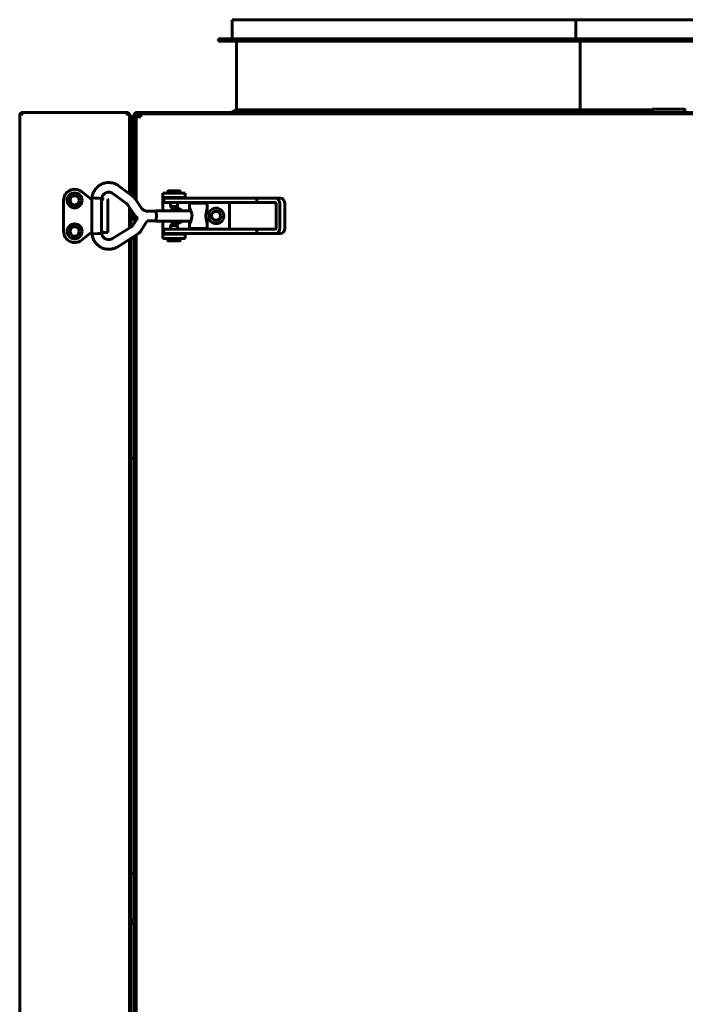
# Model space of a CAD drawing. Units: millimetres. Extents: x 2304 to 30719, y -11334 to 10653.
# Drawn here: x 5699 to 5999, y -8339 to -7895 of the extents above; entities that cross this region are included whole.
import ezdxf

# ---------------------------------------------------------------- set-up
doc = ezdxf.new("R2010")
doc.units = ezdxf.units.MM
doc.linetypes.add('K5LT_BASIC', pattern=[0])
doc.layers.add('Все виды', color=7, linetype='Continuous')

msp = doc.modelspace()

# ---------------------------------------------------------------- linework, layer by layer
at = {"layer": 'Все виды', "linetype": 'K5LT_BASIC', "lineweight": 60}
for p, q in [((5794.489, -7894.9), (5921.389, -7894.9)), ((5794.489, -7903.6), (5794.489, -7894.9)), ((5921.389, -7894.9), (5949.489, -7894.9)), ((5949.489, -7894.9), (6076.389, -7894.9)), ((5949.489, -7903.6), (5949.489, -7894.9)), ((5788.289, -7903.6), (5921.389, -7903.6)), ((5788.289, -7904.6), (5788.289, -7903.6)), ((5788.289, -7904.6), (5921.389, -7904.6)), ((5796.389, -7935.6), (5796.389, -7904.6)), ((5921.389, -7903.6), (5943.289, -7903.6)), ((5921.389, -7904.6), (5943.289, -7904.6)), ((5943.289, -7903.6), (6076.389, -7903.6)), ((5943.289, -7904.6), (5943.289, -7903.6)), ((5943.289, -7904.6), (6076.389, -7904.6)), ((5951.389, -7935.6), (5951.389, -7904.6)), ((5794.189, -7936.7), (5796.389, -7935.6)), ((5796.389, -7935.6), (5921.389, -7935.6)), ((5921.389, -7935.6), (5951.389, -7935.6)), ((5949.189, -7936.7), (5951.389, -7935.6)), ((5951.389, -7935.6), (5984.139, -7935.6)), ((5984.139, -7935.2), (5998.639, -7935.2)), ((5984.139, -7936.7), (5984.139, -7935.2)), ((5998.639, -7936.7), (5998.639, -7935.2)), ((5998.639, -7935.6), (5999.139, -7935.6)), ((5698.598, -7938), (5698.589, -7938)), ((5698.589, -8551.7), (5698.589, -7938)), ((5698.589, -7938.012), (5698.589, -7938)), ((5698.59, -7938.019), (5698.589, -7938.012)), ((5698.591, -7938.021), (5698.59, -7938.019)), ((5698.593, -7938.02), (5698.591, -7938.021)), ((5698.594, -7938.015), (5698.593, -7938.02)), ((5698.596, -7938.008), (5698.594, -7938.015)), ((5699.889, -7936.7), (5746.889, -7936.7)), ((5699.889, -7937.47), (5699.889, -7936.77)), ((5699.889, -7936.77), (5746.889, -7936.77)), ((5746.889, -7936.77), (5746.889, -7936.7)), ((5746.889, -7936.77), (5746.889, -7937.47)), ((5748.189, -7938), (5748.138, -7938)), ((5748.889, -7938), (5748.189, -7938)), ((5748.189, -7939.407), (5748.189, -7938)), ((5748.189, -7938.115), (5748.189, -7973.445)), ((5748.189, -7943), (5748.189, -7939.407)), ((5748.889, -7938), (5748.889, -7943)), ((5750.189, -7938), (5750.189, -7975.023)), ((5750.189, -7938), (5750.889, -7938)), ((5750.889, -7938), (5750.889, -7975.886)), ((5751.189, -7976.334), (5751.189, -7938.7)), ((5751.189, -7938.7), (5752.489, -7938.7)), ((6246.289, -7936.7), (5751.489, -7936.7)), ((6246.289, -7937.4), (5751.489, -7937.4)), ((5752.489, -7938.1), (5753.189, -7938.1)), ((5752.489, -7938.7), (5752.489, -7938.1)), ((5753.189, -7938.7), (5752.489, -7938.7)), ((5753.189, -7938.7), (5753.189, -7937.4)), ((5748.189, -7943), (5748.189, -7973.445)), ((5748.889, -7973.958), (5748.889, -7943)), ((5749.38, -7974.317), (5743.234, -7969.816)), ((5770.86, -7972.154), (5765.56, -7972.154)), ((5718.389, -7976.406), (5718.389, -7990.406)), ((5730.889, -7975.906), (5726.459, -7972.46)), ((5730.889, -7975.906), (5730.82, -7976.106)), ((5731.211, -7975.906), (5730.889, -7975.906)), ((5731.211, -7991.519), (5731.211, -7975.287)), ((5732.558, -7975.345), (5731.211, -7975.287)), ((5731.211, -7975.287), (5731.211, -7975.287)), ((5734.258, -7975.436), (5732.558, -7975.345)), ((5735.561, -7975.517), (5734.258, -7975.436)), ((5735.571, -7975.519), (5735.561, -7975.517)), ((5735.571, -7975.519), (5735.571, -7975.519)), ((5735.571, -7991.287), (5735.571, -7975.519)), ((5736.288, -7975.906), (5735.571, -7975.906)), ((5736.588, -7975.906), (5736.288, -7975.906)), ((5736.288, -7975.906), (5736.588, -7975.906)), ((5736.588, -7975.906), (5736.288, -7975.906)), ((5738.388, -7990.906), (5738.388, -7976.106)), ((5746.804, -7977.835), (5740.658, -7973.334)), ((5753.58, -7979.907), (5750.904, -7975.908)), ((5763.189, -7975.15), (5763.189, -7973.15)), ((5763.189, -7973.15), (5773.189, -7973.15)), ((5763.189, -7975.65), (5763.189, -7975.15)), ((5763.189, -7975.15), (5773.189, -7975.15)), ((5763.189, -7981.053), (5763.189, -7975.65)), ((5768.456, -7975.403), (5763.689, -7975.403)), ((5763.689, -7977.403), (5763.689, -7975.403)), ((5765.46, -7973.15), (5765.46, -7972.254)), ((5765.96, -7975.403), (5765.96, -7975.15)), ((5805.634, -7975.403), (5768.456, -7975.403)), ((5770.46, -7975.403), (5770.46, -7975.15)), ((5770.96, -7973.15), (5770.96, -7972.254)), ((5773.189, -7975.15), (5773.189, -7973.15)), ((5773.189, -7975.15), (5773.189, -7975.403)), ((5805.634, -7977.403), (5805.634, -7975.403)), ((5813.901, -7975.403), (5805.634, -7975.403)), ((5816.199, -7975.403), (5813.901, -7975.403)), ((5749.956, -7982.332), (5747.28, -7978.333)), ((5748.189, -7979.691), (5748.189, -7988.738)), ((5748.189, -7979.691), (5748.189, -7988.738)), ((5748.889, -7988.297), (5748.889, -7980.737)), ((5759.996, -7981.053), (5759.885, -7981.223)), ((5760.206, -7981.741), (5759.996, -7981.053)), ((5759.996, -7981.053), (5775.886, -7981.053)), ((5768.456, -7977.403), (5763.689, -7977.403)), ((5766.635, -7979.121), (5766.635, -7977.403)), ((5766.885, -7979.554), (5766.635, -7979.121)), ((5766.635, -7979.121), (5769.785, -7979.121)), ((5766.885, -7979.554), (5769.535, -7979.554)), ((5805.634, -7977.403), (5768.456, -7977.403)), ((5769.535, -7979.554), (5769.785, -7979.121)), ((5769.785, -7979.121), (5769.785, -7977.403)), ((5783.208, -7977.653), (5775.208, -7977.653)), ((5775.208, -7977.653), (5775.208, -7980.096)), ((5775.208, -7980.096), (5775.22, -7980.036)), ((5775.241, -7980.316), (5775.208, -7980.096)), ((5775.22, -7980.036), (5775.256, -7980.029)), ((5775.324, -7980.646), (5775.241, -7980.316)), ((5775.256, -7980.029), (5775.316, -7980.076)), ((5775.316, -7980.076), (5775.675, -7980.624)), ((5775.434, -7981.053), (5775.324, -7980.646)), ((5775.675, -7980.624), (5776.407, -7982.978)), ((5777.708, -7977.403), (5777.708, -7977.653)), ((5780.708, -7977.403), (5780.708, -7977.653)), ((5782.755, -7982.03), (5783.038, -7980.847)), ((5783.038, -7980.847), (5783.208, -7980.096)), ((5783.208, -7977.653), (5783.208, -7981.053)), ((5783.208, -7981.053), (5783.804, -7981.053)), ((5784.014, -7981.741), (5783.804, -7981.053)), ((5793.189, -7989.403), (5793.189, -7977.403)), ((5813.901, -7977.403), (5805.634, -7977.403)), ((5814.31, -7988.903), (5814.31, -7977.903)), ((5815.947, -7988.903), (5815.947, -7977.903)), ((5818.245, -7977.903), (5818.245, -7988.903)), ((5749.707, -7987.673), (5751.829, -7984.251)), ((5750.014, -7982.417), (5749.956, -7982.332)), ((5750.562, -7983.117), (5750.014, -7982.417)), ((5750.189, -7982.66), (5750.189, -7985)), ((5750.189, -7985), (5750.889, -7985)), ((5751.197, -7983.752), (5750.562, -7983.117)), ((5750.889, -7983.463), (5750.889, -7985)), ((5751.189, -7985.283), (5751.189, -7983.745)), ((5751.829, -7984.251), (5751.197, -7983.752)), ((5756.028, -7981.223), (5759.996, -7981.223)), ((5760.191, -7981.862), (5759.996, -7981.223)), ((5759.996, -7985.583), (5760.191, -7984.945)), ((5759.996, -7985.753), (5760.206, -7985.065)), ((5760.271, -7983.403), (5760.191, -7981.862)), ((5760.191, -7984.945), (5760.271, -7983.403)), ((5760.293, -7983.403), (5760.206, -7981.741)), ((5760.206, -7985.065), (5760.293, -7983.403)), ((5776.407, -7982.978), (5775.973, -7985.549)), ((5782.621, -7983.403), (5782.755, -7982.03)), ((5782.621, -7983.477), (5782.621, -7983.403)), ((5782.768, -7984.845), (5782.621, -7983.477)), ((5783.052, -7986.013), (5782.768, -7984.845)), ((5783.804, -7985.753), (5784.014, -7985.065)), ((5784.101, -7983.403), (5784.014, -7981.741)), ((5784.014, -7985.065), (5784.101, -7983.403)), ((5740.471, -7993.599), (5749.423, -7987.961)), ((5753.413, -7989.971), (5756.133, -7985.583)), ((5756.133, -7985.583), (5759.996, -7985.583)), ((5759.885, -7985.583), (5759.996, -7985.753)), ((5759.996, -7985.753), (5775.886, -7985.753)), ((5763.189, -7991.15), (5763.189, -7985.753)), ((5763.689, -7991.403), (5763.689, -7989.403)), ((5768.456, -7989.403), (5763.689, -7989.403)), ((5766.864, -7987.248), (5766.614, -7987.681)), ((5766.614, -7987.681), (5766.614, -7989.403)), ((5766.625, -7987.681), (5766.614, -7987.681)), ((5769.764, -7987.681), (5766.625, -7987.681)), ((5766.873, -7987.248), (5766.864, -7987.248)), ((5769.514, -7987.248), (5766.873, -7987.248)), ((5805.634, -7989.403), (5768.456, -7989.403)), ((5769.514, -7987.248), (5769.764, -7987.681)), ((5769.764, -7987.681), (5769.764, -7989.403)), ((5775.208, -7986.71), (5775.241, -7986.49)), ((5775.208, -7986.71), (5775.208, -7989.153)), ((5775.22, -7986.77), (5775.208, -7986.71)), ((5783.208, -7989.153), (5775.208, -7989.153)), ((5775.256, -7986.777), (5775.22, -7986.77)), ((5775.241, -7986.49), (5775.324, -7986.16)), ((5775.316, -7986.73), (5775.256, -7986.777)), ((5775.973, -7985.549), (5775.316, -7986.73)), ((5775.324, -7986.16), (5775.434, -7985.753)), ((5777.708, -7989.403), (5777.708, -7989.153)), ((5780.708, -7989.403), (5780.708, -7989.153)), ((5783.208, -7986.71), (5783.052, -7986.013)), ((5783.208, -7985.753), (5783.804, -7985.753)), ((5783.208, -7985.753), (5783.208, -7989.153)), ((5805.634, -7989.403), (5813.901, -7989.403)), ((5805.634, -7991.403), (5805.634, -7989.403)), ((5726.459, -7994.353), (5730.889, -7990.906)), ((5730.889, -7990.906), (5730.82, -7990.706)), ((5730.889, -7990.906), (5731.211, -7990.906)), ((5731.211, -7991.519), (5731.211, -7991.519)), ((5731.211, -7991.519), (5731.219, -7991.52)), ((5731.219, -7991.52), (5732.164, -7991.48)), ((5732.164, -7991.48), (5733.944, -7991.388)), ((5733.944, -7991.388), (5735.468, -7991.297)), ((5735.468, -7991.297), (5735.571, -7991.287)), ((5735.571, -7990.906), (5737.37, -7990.906)), ((5737.37, -7990.906), (5738.388, -7990.906)), ((5742.795, -7997.289), (5751.747, -7991.65)), ((5748.189, -7993.891), (5748.189, -8496.345)), ((5748.189, -7993.891), (5748.189, -8496.345)), ((5748.889, -8496.858), (5748.889, -7993.45)), ((5750.389, -7993.428), (5748.924, -7993.428)), ((5750.389, -7993.428), (5750.975, -7992.418)), ((5750.389, -7993.494), (5750.389, -7993.428)), ((5750.389, -7993.494), (5750.389, -7998.636)), ((5750.975, -7992.418), (5751.189, -7992.285)), ((5751.189, -8499.234), (5751.189, -7992.001)), ((5763.189, -7991.65), (5763.189, -7991.15)), ((5763.189, -7991.65), (5763.189, -7993.65)), ((5773.189, -7991.65), (5763.189, -7991.65)), ((5773.189, -7993.65), (5763.189, -7993.65)), ((5768.456, -7991.403), (5763.689, -7991.403)), ((5765.439, -7993.65), (5765.439, -7994.548)), ((5765.939, -7991.403), (5765.939, -7991.65)), ((5805.634, -7991.403), (5768.456, -7991.403)), ((5770.439, -7991.403), (5770.439, -7991.65)), ((5770.939, -7993.65), (5770.939, -7994.548)), ((5773.189, -7991.403), (5773.189, -7991.65)), ((5773.189, -7991.65), (5773.189, -7993.65)), ((5805.634, -7991.403), (5813.901, -7991.403)), ((5816.199, -7991.403), (5813.901, -7991.403)), ((5750.389, -8088.306), (5750.389, -7998.636)), ((5765.539, -7994.648), (5770.839, -7994.648)), ((5751.189, -8054.362), (5750.389, -8054.362)), ((5750.389, -8088.306), (5750.389, -8062.646)), ((5750.389, -8102.39), (5750.389, -8088.306)), ((5750.389, -8092.861), (5748.889, -8092.861)), ((5750.389, -8279.999), (5750.389, -8102.39)), ((5750.389, -8140.533), (5750.389, -8102.39)), ((5751.189, -8144.494), (5750.389, -8144.494)), ((5748.889, -8279.999), (5750.389, -8279.999)), ((5750.389, -8279.999), (5750.389, -8282.999)), ((5750.389, -8282.999), (5750.389, -8299.999)), ((5750.389, -8498.139), (5750.389, -8302.871))]:
    msp.add_line(p, q, dxfattribs=at)
for centre, radius in [((5723.389, -7976.406), 3.38), ((5723.389, -7976.406), 2.1), ((5787.189, -7983.4), 2.15), ((5787.189, -7983.4), 2), ((5723.389, -7990.4), 3.38), ((5723.389, -7990.4), 2.1)]:
    msp.add_circle(centre, radius, dxfattribs=at)
for centre, radius, start, end in [((5699.889, -7938), 1.3, 174.06427, 180), ((5699.889, -7938), 1.3, 90, 174.06427), ((5699.889, -7938), 0.6, 90, 121.50057), ((5746.889, -7938), 1.3, 0, 90), ((5746.889, -7938), 0.6, 39.19635, 90), ((5751.489, -7938), 1.3, 90, 180), ((5751.489, -7938), 0.6, 90, 180), ((5723.389, -7976.406), 5, 52.11716, 180), ((5765.56, -7972.254), 0.1, 90, 180), ((5770.86, -7972.254), 0.1, 0, 90), ((5723.389, -7976.4), 2.1, 180.0879, 359.9121), ((5736.588, -7976.106), 0.2, 89.98899, 90), ((5738.188, -7976.106), 0.2, 0, 90), ((5769.189, -7983.4), 3.5, 42.10514, 137.89486), ((5787.189, -7983.4), 3.5, 205.56319, 154.45834), ((5751.489, -7985), 1.3, 180, 233.53403), ((5751.489, -7985), 0.6, 180, 228.04084), ((5769.189, -7983.4), 3.5, 222.24978, 317.75022), ((5723.389, -7990.406), 5, 180, 307.88284), ((5765.539, -7994.548), 0.1, 180, 270), ((5770.839, -7994.548), 0.1, 270, 0), ((5752.389, -8299.999), 3.5, 180, 249.94896), ((5752.389, -8299.999), 2, 180, 233.1301)]:
    msp.add_arc(centre, radius, start, end, dxfattribs=at)
for centre, major_axis, ratio, start_param, end_param in [((5741.946, -7971.575), (-1.288, -1.759), 0.1021299, -3.1416118, -3.1415952), ((5741.946, -7971.575), (-1.288, -1.759), 0.1021299, 6.2831528, 6.2831853), ((5813.901, -7977.903), (0, 2.5), 0.8184985, 4.712389, 6.2831853), ((5816.199, -7977.903), (0, 2.5), 0.8184985, 4.712389, 6.2831853), ((5813.901, -7977.903), (0, 0.5), 0.8184985, 4.712389, 6.2831853), ((5813.901, -7988.903), (0, 0.5), 0.8184985, 3.1415927, 4.712389), ((5813.901, -7988.903), (0, 2.5), 0.8184985, 3.1415927, 4.712389), ((5816.199, -7988.903), (0, -2.5), 0.8184985, 0, 1.5707963)]:
    msp.add_ellipse(centre, major_axis=major_axis, ratio=ratio, start_param=start_param, end_param=end_param, dxfattribs=at)
for points, knots in [([(5699.889, -7937.47), (5699.822, -7937.47), (5699.71, -7937.474), (5699.551, -7937.49), (5699.406, -7937.512), (5699.254, -7937.545), (5699.101, -7937.591), (5698.964, -7937.646), (5698.836, -7937.715), (5698.723, -7937.798), (5698.636, -7937.899), (5698.604, -7937.972), (5698.596, -7938.008)], [0, 0, 0, 0, 1.3003091, 2.1872066, 3.1923277, 4.295064, 5.5134447, 6.8522665, 8.0180548, 9.561176, 11.280802, 13, 13, 13, 13]), ([(5731.211, -7975.287), (5731.211, -7975.281), (5731.212, -7975.274), (5731.214, -7975.256), (5731.215, -7975.244), (5731.219, -7975.214), (5731.221, -7975.197), (5731.226, -7975.157), (5731.229, -7975.135), (5731.237, -7975.069), (5731.243, -7975.026), (5731.26, -7974.907), (5731.272, -7974.83), (5731.304, -7974.638), (5731.324, -7974.524), (5731.388, -7974.204), (5731.433, -7974.011), (5731.533, -7973.661), (5731.587, -7973.498), (5731.732, -7973.114), (5731.828, -7972.892), (5732.066, -7972.397), (5732.211, -7972.134), (5732.522, -7971.64), (5732.688, -7971.409), (5733.056, -7970.955), (5733.26, -7970.731), (5733.697, -7970.303), (5733.932, -7970.1), (5734.422, -7969.725), (5734.678, -7969.552), (5735.202, -7969.242), (5735.471, -7969.104), (5736.008, -7968.87), (5736.277, -7968.772), (5736.838, -7968.601), (5737.131, -7968.53), (5737.725, -7968.424), (5738.026, -7968.388), (5738.634, -7968.352), (5738.941, -7968.351), (5739.26, -7968.371), (5739.275, -7968.371), (5739.559, -7968.405), (5739.83, -7968.424), (5740.379, -7968.524), (5740.661, -7968.592), (5741.208, -7968.754), (5741.467, -7968.845), (5741.888, -7969.024), (5742.051, -7969.101), (5742.375, -7969.272), (5742.538, -7969.366), (5742.816, -7969.535), (5742.931, -7969.608), (5743.085, -7969.711), (5743.134, -7969.745), (5743.197, -7969.79), (5743.216, -7969.803), (5743.234, -7969.816)], [0, 0, 0, 0, 0.0286584, 0.0286584, 0.0802434, 0.0802434, 0.1547552, 0.1547552, 0.25269, 0.25269, 0.4399486, 0.4399486, 0.7706889, 0.7706889, 1.2795816, 1.2795816, 2.1277783, 2.1277783, 2.889456, 2.889456, 3.9210669, 3.9210669, 5.195529, 5.195529, 6.4245616, 6.4245616, 7.7158539, 7.7158539, 9.0534417, 9.0534417, 10.3834465, 10.3834465, 11.6724964, 11.6724964, 12.9009703, 12.9009703, 14.2029428, 14.2029428, 15.504384, 15.504384, 16.8274916, 16.8274916, 16.889734, 16.889734, 18.0626715, 18.0626715, 19.2694773, 19.2694773, 20.4845233, 20.4845233, 21.3166936, 21.3166936, 22.0462119, 22.0462119, 22.591429, 22.591429, 22.8735614, 22.8735614, 23, 23, 23, 23]), ([(5735.571, -7975.519), (5735.573, -7975.498), (5735.575, -7975.477), (5735.579, -7975.443), (5735.581, -7975.43), (5735.586, -7975.395), (5735.589, -7975.374), (5735.595, -7975.333), (5735.598, -7975.315), (5735.605, -7975.278), (5735.609, -7975.26), (5735.617, -7975.225), (5735.622, -7975.208), (5735.631, -7975.173), (5735.637, -7975.155), (5735.651, -7975.113), (5735.659, -7975.09), (5735.677, -7975.042), (5735.685, -7975.017), (5735.704, -7974.963), (5735.715, -7974.933), (5735.743, -7974.855), (5735.761, -7974.806), (5735.81, -7974.679), (5735.841, -7974.604), (5735.909, -7974.458), (5735.946, -7974.387), (5736.034, -7974.237), (5736.087, -7974.157), (5736.217, -7973.976), (5736.297, -7973.877), (5736.467, -7973.69), (5736.556, -7973.603), (5736.748, -7973.434), (5736.851, -7973.353), (5737.057, -7973.21), (5737.158, -7973.148), (5737.368, -7973.034), (5737.476, -7972.984), (5737.698, -7972.896), (5737.812, -7972.859), (5738.049, -7972.796), (5738.171, -7972.771), (5738.417, -7972.735), (5738.543, -7972.723), (5738.789, -7972.714), (5738.91, -7972.716), (5739.118, -7972.733), (5739.204, -7972.745), (5739.325, -7972.761), (5739.36, -7972.768), (5739.498, -7972.795), (5739.595, -7972.819), (5739.779, -7972.878), (5739.866, -7972.91), (5740.031, -7972.979), (5740.114, -7973.017), (5740.22, -7973.066), (5740.248, -7973.08), (5740.294, -7973.102), (5740.313, -7973.111), (5740.358, -7973.135), (5740.383, -7973.148), (5740.426, -7973.174), (5740.442, -7973.184), (5740.473, -7973.204), (5740.487, -7973.213), (5740.517, -7973.234), (5740.532, -7973.244), (5740.564, -7973.266), (5740.579, -7973.277), (5740.616, -7973.303), (5740.636, -7973.318), (5740.658, -7973.334)], [0, 0, 0, 0, 0.2064017, 0.2064017, 0.3342616, 0.3342616, 0.5476679, 0.5476679, 0.7360837, 0.7360837, 0.9048317, 0.9048317, 1.069727, 1.069727, 1.2723368, 1.2723368, 1.5698221, 1.5698221, 1.8339071, 1.8339071, 2.1350663, 2.1350663, 2.585804, 2.585804, 3.3210987, 3.3210987, 4.1473856, 4.1473856, 5.1339559, 5.1339559, 6.3706908, 6.3706908, 7.5925759, 7.5925759, 8.8991914, 8.8991914, 10.0699214, 10.0699214, 11.2626758, 11.2626758, 12.4696732, 12.4696732, 13.6934706, 13.6934706, 14.9589564, 14.9589564, 16.1552876, 16.1552876, 17.0196394, 17.0196394, 17.387406, 17.387406, 18.4716781, 18.4716781, 19.3549035, 19.3549035, 20.1270811, 20.1270811, 20.4194139, 20.4194139, 20.6571923, 20.6571923, 20.9999028, 20.9999028, 21.1985795, 21.1985795, 21.3729184, 21.3729184, 21.5513934, 21.5513934, 21.7509768, 21.7509768, 22, 22, 22, 22]), ([(5750.904, -7975.908), (5750.899, -7975.901), (5750.894, -7975.893), (5750.841, -7975.818), (5750.795, -7975.749), (5750.658, -7975.563), (5750.566, -7975.447), (5750.444, -7975.302), (5750.417, -7975.27), (5750.33, -7975.174), (5750.272, -7975.109), (5750.204, -7975.038), (5750.197, -7975.03), (5750.114, -7974.948), (5750.039, -7974.872), (5749.876, -7974.72), (5749.789, -7974.642), (5749.595, -7974.481), (5749.489, -7974.397), (5749.38, -7974.317)], [0, 0, 0, 0, 0.1794469, 0.1794469, 1.8693659, 1.8693659, 4.8693659, 4.8693659, 5.7187601, 5.7187601, 7.4976068, 7.4976068, 7.7156159, 7.7156159, 9.8738382, 9.8738382, 12.2500695, 12.2500695, 15, 15, 15, 15]), ([(5747.28, -7978.333), (5747.264, -7978.308), (5747.247, -7978.284), (5747.202, -7978.223), (5747.173, -7978.187), (5747.118, -7978.121), (5747.091, -7978.091), (5747.038, -7978.036), (5747.012, -7978.01), (5746.959, -7977.961), (5746.931, -7977.937), (5746.899, -7977.909), (5746.894, -7977.905), (5746.861, -7977.879), (5746.833, -7977.856), (5746.804, -7977.835)], [0, 0, 0, 0, 1.8967183, 1.8967183, 4.8967183, 4.8967183, 7.4994533, 7.4994533, 9.8663934, 9.8663934, 12.2333336, 12.2333336, 12.6444787, 12.6444787, 15, 15, 15, 15]), ([(5756.028, -7981.223), (5755.912, -7981.223), (5755.796, -7981.216), (5755.565, -7981.188), (5755.45, -7981.168), (5755.224, -7981.113), (5755.113, -7981.078), (5754.894, -7980.996), (5754.787, -7980.949), (5754.578, -7980.841), (5754.477, -7980.78), (5754.282, -7980.648), (5754.188, -7980.575), (5754.009, -7980.419), (5753.924, -7980.335), (5753.822, -7980.223), (5753.802, -7980.199), (5753.761, -7980.151), (5753.742, -7980.128), (5753.693, -7980.066), (5753.665, -7980.028), (5753.617, -7979.963), (5753.598, -7979.935), (5753.58, -7979.907)], [0, 0, 0, 0, 2.1811457, 2.1811457, 4.3626279, 4.3626279, 6.546981, 6.546981, 8.7360695, 8.7360695, 10.9314127, 10.9314127, 13.1346674, 13.1346674, 15.3475074, 15.3475074, 15.9366865, 15.9366865, 16.5020889, 16.5020889, 17.3816104, 17.3816104, 18, 18, 18, 18]), ([(5749.423, -7987.961), (5749.425, -7987.959), (5749.427, -7987.958), (5749.433, -7987.954), (5749.436, -7987.952), (5749.446, -7987.945), (5749.453, -7987.941), (5749.472, -7987.927), (5749.485, -7987.918), (5749.518, -7987.892), (5749.539, -7987.874), (5749.578, -7987.837), (5749.597, -7987.818), (5749.627, -7987.783), (5749.639, -7987.769), (5749.657, -7987.747), (5749.663, -7987.739), (5749.675, -7987.722), (5749.682, -7987.712), (5749.695, -7987.693), (5749.701, -7987.683), (5749.707, -7987.673)], [0, 0, 0, 0, 0.2745474, 0.2745474, 0.7321264, 0.7321264, 1.6472845, 1.6472845, 3.3860848, 3.3860848, 6.3860848, 6.3860848, 9.3860848, 9.3860848, 11.4203584, 11.4203584, 12.5021269, 12.5021269, 13.7384589, 13.7384589, 15, 15, 15, 15]), ([(5751.747, -7991.65), (5751.753, -7991.646), (5751.759, -7991.642), (5751.775, -7991.632), (5751.785, -7991.625), (5751.815, -7991.606), (5751.834, -7991.593), (5751.894, -7991.554), (5751.933, -7991.527), (5752.047, -7991.446), (5752.121, -7991.391), (5752.319, -7991.236), (5752.44, -7991.132), (5752.671, -7990.913), (5752.781, -7990.799), (5752.956, -7990.601), (5753.022, -7990.521), (5753.122, -7990.393), (5753.157, -7990.346), (5753.231, -7990.245), (5753.27, -7990.19), (5753.343, -7990.081), (5753.379, -7990.026), (5753.413, -7989.971)], [0, 0, 0, 0, 0.1342412, 0.1342412, 0.3579765, 0.3579765, 0.8054472, 0.8054472, 1.7003886, 1.7003886, 3.4455242, 3.4455242, 6.4455242, 6.4455242, 9.4455242, 9.4455242, 11.410341, 11.410341, 12.512753, 12.512753, 13.7726492, 13.7726492, 15, 15, 15, 15]), ([(5742.795, -7997.289), (5742.778, -7997.299), (5742.761, -7997.31), (5742.727, -7997.331), (5742.709, -7997.341), (5742.672, -7997.363), (5742.651, -7997.375), (5742.591, -7997.41), (5742.551, -7997.433), (5742.442, -7997.494), (5742.37, -7997.533), (5742.189, -7997.628), (5742.078, -7997.684), (5741.786, -7997.824), (5741.613, -7997.899), (5741.283, -7998.026), (5741.123, -7998.08), (5740.736, -7998.194), (5740.504, -7998.252), (5739.971, -7998.36), (5739.674, -7998.403), (5739.349, -7998.43), (5739.319, -7998.434), (5739.044, -7998.441), (5738.799, -7998.456), (5738.288, -7998.44), (5738.02, -7998.417), (5737.452, -7998.34), (5737.152, -7998.281), (5736.566, -7998.128), (5736.278, -7998.035), (5735.721, -7997.817), (5735.452, -7997.692), (5734.937, -7997.415), (5734.692, -7997.263), (5734.205, -7996.923), (5733.965, -7996.734), (5733.506, -7996.325), (5733.288, -7996.105), (5732.876, -7995.639), (5732.685, -7995.394), (5732.348, -7994.901), (5732.2, -7994.653), (5731.921, -7994.121), (5731.791, -7993.835), (5731.591, -7993.323), (5731.512, -7993.083), (5731.404, -7992.677), (5731.367, -7992.507), (5731.299, -7992.146), (5731.267, -7991.954), (5731.232, -7991.696), (5731.224, -7991.634), (5731.215, -7991.556), (5731.213, -7991.537), (5731.211, -7991.519)], [0, 0, 0, 0, 0.0891714, 0.0891714, 0.1783427, 0.1783427, 0.2845475, 0.2845475, 0.4878034, 0.4878034, 0.8460574, 0.8460574, 1.4086637, 1.4086637, 2.2451946, 2.2451946, 3.028126, 3.028126, 4.0829707, 4.0829707, 5.3962921, 5.3962921, 5.530883, 5.530883, 6.6269842, 6.6269842, 7.8210546, 7.8210546, 9.1792559, 9.1792559, 10.5288624, 10.5288624, 11.842501, 11.842501, 13.1229994, 13.1229994, 14.4901666, 14.4901666, 15.8620863, 15.8620863, 17.2490081, 17.2490081, 18.527805, 18.527805, 19.8890091, 19.8890091, 20.9960167, 20.9960167, 21.8464026, 21.8464026, 22.6538621, 22.6538621, 22.9117391, 22.9117391, 23, 23, 23, 23]), ([(5740.471, -7993.599), (5740.463, -7993.605), (5740.455, -7993.61), (5740.435, -7993.622), (5740.423, -7993.63), (5740.392, -7993.648), (5740.374, -7993.66), (5740.339, -7993.681), (5740.322, -7993.691), (5740.29, -7993.709), (5740.275, -7993.717), (5740.245, -7993.734), (5740.229, -7993.742), (5740.199, -7993.758), (5740.183, -7993.765), (5740.149, -7993.781), (5740.131, -7993.788), (5740.089, -7993.806), (5740.062, -7993.817), (5740.011, -7993.837), (5739.987, -7993.846), (5739.925, -7993.87), (5739.888, -7993.884), (5739.794, -7993.918), (5739.738, -7993.938), (5739.592, -7993.984), (5739.496, -7994.01), (5739.363, -7994.038), (5739.326, -7994.045), (5739.239, -7994.059), (5739.19, -7994.066), (5739.031, -7994.083), (5738.922, -7994.09), (5738.691, -7994.092), (5738.568, -7994.086), (5738.327, -7994.061), (5738.21, -7994.042), (5737.969, -7993.991), (5737.845, -7993.957), (5737.608, -7993.876), (5737.493, -7993.83), (5737.273, -7993.724), (5737.168, -7993.666), (5736.965, -7993.536), (5736.865, -7993.465), (5736.668, -7993.306), (5736.57, -7993.218), (5736.393, -7993.038), (5736.313, -7992.948), (5736.16, -7992.754), (5736.088, -7992.652), (5735.967, -7992.458), (5735.916, -7992.365), (5735.832, -7992.185), (5735.798, -7992.099), (5735.739, -7991.941), (5735.714, -7991.87), (5735.682, -7991.78), (5735.673, -7991.752), (5735.656, -7991.705), (5735.649, -7991.684), (5735.633, -7991.637), (5735.625, -7991.61), (5735.613, -7991.563), (5735.609, -7991.544), (5735.601, -7991.508), (5735.598, -7991.49), (5735.592, -7991.453), (5735.589, -7991.434), (5735.583, -7991.394), (5735.581, -7991.373), (5735.575, -7991.331), (5735.573, -7991.31), (5735.571, -7991.287)], [0, 0, 0, 0, 0.0979127, 0.0979127, 0.2412921, 0.2412921, 0.4630017, 0.4630017, 0.6624242, 0.6624242, 0.843267, 0.843267, 1.0103033, 1.0103033, 1.1934966, 1.1934966, 1.4199672, 1.4199672, 1.7282433, 1.7282433, 1.9731423, 1.9731423, 2.3533099, 2.3533099, 2.9757311, 2.9757311, 3.9871374, 3.9871374, 4.3736603, 4.3736603, 4.8938036, 4.8938036, 6.0319327, 6.0319327, 7.3130857, 7.3130857, 8.505009, 8.505009, 9.8394522, 9.8394522, 11.1143654, 11.1143654, 12.3437711, 12.3437711, 13.6121963, 13.6121963, 14.9305347, 14.9305347, 16.1581375, 16.1581375, 17.4755457, 17.4755457, 18.5678166, 18.5678166, 19.37583, 19.37583, 20.0333708, 20.0333708, 20.3545395, 20.3545395, 20.6442277, 20.6442277, 21.0349774, 21.0349774, 21.2731494, 21.2731494, 21.4707465, 21.4707465, 21.6568951, 21.6568951, 21.8399024, 21.8399024, 22, 22, 22, 22]), ([(5736.399, -7990.709), (5736.576, -7990.755), (5736.746, -7990.801), (5737.07, -7990.876), (5737.226, -7990.906), (5737.37, -7990.906)], [0, 0, 0, 0, 0.0006294768, 0.0006294768, 0.0012716026, 0.0012716026, 0.0012716026, 0.0012716026])]:
    msp.add_open_spline(points, degree=3, knots=knots, dxfattribs=at)
msp.add_open_spline([(5746.889, -7937.47), (5746.938, -7937.486), (5747.035, -7937.517), (5747.179, -7937.563), (5747.319, -7937.609), (5747.454, -7937.655), (5747.582, -7937.701), (5747.701, -7937.747), (5747.81, -7937.793), (5747.908, -7937.839), (5747.992, -7937.885), (5748.063, -7937.931), (5748.119, -7937.977), (5748.159, -7938.023), (5748.184, -7938.069), (5748.189, -7938.1), (5748.189, -7938.115)], degree=3, dxfattribs=at)

doc.saveas('drawing.dxf')
